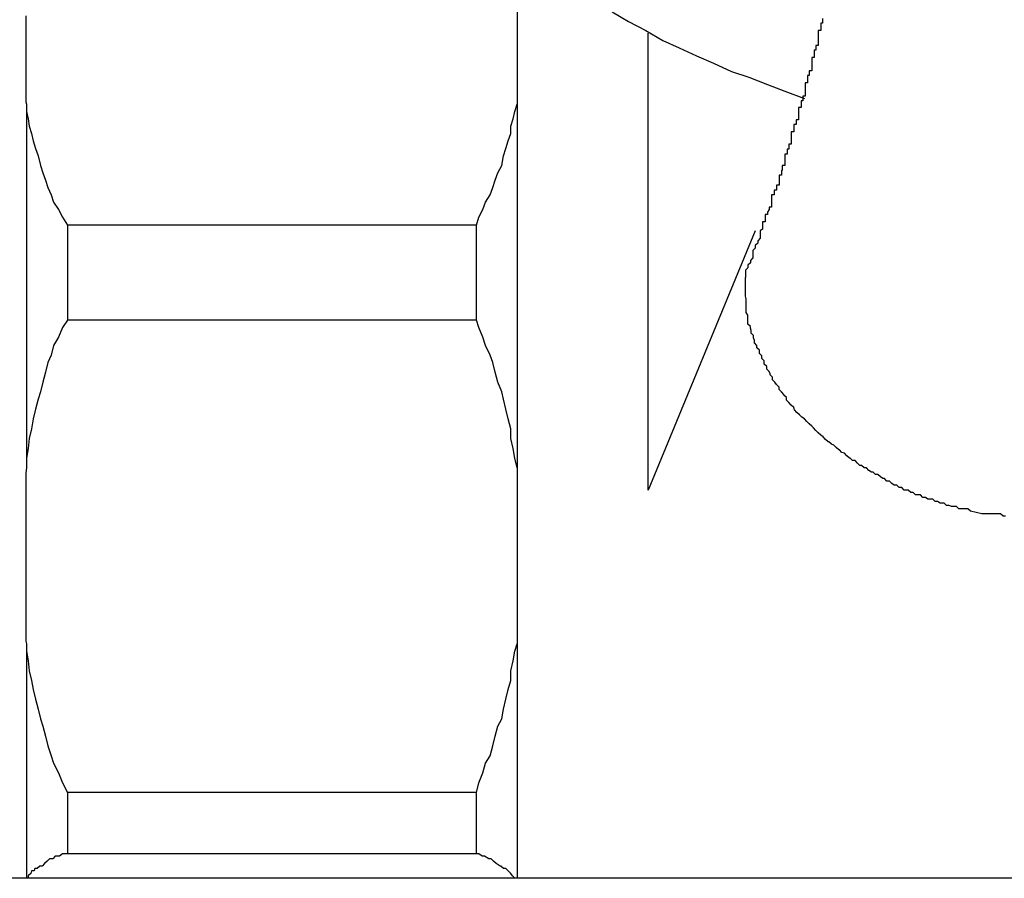
# Model space of a CAD drawing. Extents: x -37.2 to 37.2, y -75.6 to 15.8.
# Drawn here: x 1 to 1.1, y -3.9 to -3.8 of the extents above; entities that cross this region are included whole.
import ezdxf

# ---------------------------------------------------------------- set-up
doc = ezdxf.new("R2010")
doc.units = 0
doc.layers.get('0').update_dxf_attribs({"linetype": 'CONTINUOUS'})

msp = doc.modelspace()

# ---------------------------------------------------------------- linework, layer by layer
at = {"color": 0}
for points in [[(1.0142, -3.7789), (1.0142, -3.9207)], [(1.0142, -3.7789), (1.0142, -3.9207)], [(1.0142, -3.7789), (1.0142, -3.9207)], [(1.0142, -3.7789), (1.0142, -3.9207)], [(1.0142, -3.7789), (1.0142, -3.9207)], [(1.0142, -3.7789), (1.0142, -3.9207)], [(1.0142, -3.7789), (1.0142, -3.9207)], [(1.0142, -3.7789), (1.0142, -3.9207)], [(1.0142, -3.7789), (1.0142, -3.9207)], [(1.0142, -3.7789), (1.0142, -3.9207)], [(1.0142, -3.7789), (1.0142, -3.9207)], [(1.0142, -3.7789), (1.0142, -3.9207)], [(1.0142, -3.7789), (1.0142, -3.9207)], [(1.0142, -3.7789), (1.0142, -3.9207)], [(1.0142, -3.7789), (1.0142, -3.9207)], [(1.0142, -3.7789), (1.0142, -3.9207)], [(1.0142, -3.7789), (1.0142, -3.9207)], [(1.0142, -3.7789), (1.0142, -3.9207)], [(1.0142, -3.7789), (1.0142, -3.9207)], [(1.0142, -3.7789), (1.0142, -3.9207)], [(1.0142, -3.7789), (1.0142, -3.9207)], [(0.9541, -3.8152), (0.9541, -3.8158), (0.9541, -3.8164), (0.9541, -3.8164), (0.9541, -3.8167), (0.9541, -3.817), (0.9541, -3.8173), (0.9541, -3.8179), (0.9541, -3.8182), (0.9541, -3.8187), (0.9541, -3.819), (0.9541, -3.8196), (0.9541, -3.8199), (0.9541, -3.8202), (0.9541, -3.8205), (0.9541, -3.8211), (0.9541, -3.8214), (0.9541, -3.822), (0.9541, -3.8223), (0.9541, -3.8229), (0.9541, -3.8229), (0.9541, -3.8229), (0.9541, -3.8232), (0.9541, -3.8232), (0.9541, -3.8235), (0.9541, -3.8235), (0.9541, -3.8238), (0.9541, -3.8241), (0.9541, -3.8244), (0.9541, -3.8244), (0.9541, -3.8247), (0.9541, -3.8248), (0.9541, -3.8251), (0.9541, -3.8251), (0.9541, -3.8254), (0.9541, -3.8257), (0.9542, -3.826)], [(1.0258, -3.8147), (1.0278, -3.8159), (1.0299, -3.817), (1.032, -3.8182), (1.034, -3.8191), (1.0361, -3.8201), (1.0382, -3.821), (1.0404, -3.822), (1.0425, -3.8227), (1.0448, -3.8236), (1.0469, -3.8244), (1.0493, -3.8253)], [(1.0515, -3.8155), (1.0515, -3.8158), (1.0515, -3.8158), (1.0515, -3.8161), (1.0513, -3.8161), (1.0513, -3.8164), (1.0513, -3.8167), (1.0513, -3.817), (1.051, -3.817), (1.051, -3.8173), (1.051, -3.8176), (1.051, -3.8179), (1.051, -3.8179), (1.051, -3.8182), (1.051, -3.8185), (1.051, -3.8188), (1.051, -3.8188), (1.0507, -3.8188), (1.0507, -3.8191), (1.0507, -3.8191), (1.0507, -3.8194), (1.0505, -3.8194), (1.0505, -3.8197), (1.0505, -3.82), (1.0505, -3.8203), (1.0502, -3.8203), (1.0502, -3.8206), (1.0502, -3.8207), (1.0502, -3.821), (1.0502, -3.821), (1.0502, -3.8213), (1.0502, -3.8216), (1.0502, -3.8219), (1.0502, -3.8219), (1.0499, -3.8219), (1.0499, -3.8222), (1.0499, -3.8222), (1.0499, -3.8225), (1.0497, -3.8225), (1.0497, -3.8228), (1.0497, -3.8231), (1.0497, -3.8234), (1.0494, -3.8234), (1.0494, -3.8237), (1.0494, -3.8238), (1.0494, -3.8241), (1.0494, -3.8241), (1.0494, -3.8244), (1.0494, -3.8247), (1.0494, -3.825), (1.0494, -3.825), (1.0491, -3.825), (1.0491, -3.8253), (1.0491, -3.8253), (1.0491, -3.8256), (1.0489, -3.8256), (1.0489, -3.8259), (1.0489, -3.8261), (1.0489, -3.8264), (1.0486, -3.8264), (1.0486, -3.8267), (1.0486, -3.8267), (1.0486, -3.827), (1.0486, -3.827), (1.0486, -3.8273), (1.0486, -3.8276), (1.0486, -3.8279), (1.0486, -3.8279), (1.0483, -3.8279), (1.0483, -3.8282), (1.0483, -3.8282), (1.0483, -3.8285), (1.048, -3.8285), (1.048, -3.8288), (1.048, -3.8291), (1.048, -3.8294), (1.0477, -3.8294), (1.0477, -3.8297), (1.0477, -3.8297), (1.0477, -3.83), (1.0477, -3.83), (1.0477, -3.8303), (1.0477, -3.8306), (1.0477, -3.8309), (1.0477, -3.8309), (1.0474, -3.8309), (1.0474, -3.8312), (1.0474, -3.8312), (1.0474, -3.8315), (1.0472, -3.8315), (1.0472, -3.8318), (1.0472, -3.8318), (1.0472, -3.8321), (1.0469, -3.8321), (1.0469, -3.8324), (1.0469, -3.8324), (1.0469, -3.8327), (1.0469, -3.8327), (1.0469, -3.833), (1.0469, -3.8332), (1.0469, -3.8335), (1.0469, -3.8335), (1.0466, -3.8335), (1.0466, -3.8338), (1.0466, -3.8338), (1.0466, -3.8341), (1.0465, -3.8341), (1.0465, -3.8344), (1.0465, -3.8344), (1.0465, -3.8347), (1.0462, -3.8347), (1.0462, -3.835), (1.0462, -3.835), (1.0462, -3.8353), (1.0462, -3.8353), (1.0462, -3.8356), (1.0462, -3.8356), (1.0462, -3.8359), (1.0462, -3.8359), (1.0459, -3.8359), (1.0459, -3.8362), (1.0459, -3.8362), (1.0459, -3.8365), (1.0456, -3.8365), (1.0456, -3.8368), (1.0456, -3.8368), (1.0456, -3.8371), (1.0453, -3.8371), (1.0453, -3.8374), (1.0453, -3.8374), (1.0453, -3.8377), (1.0453, -3.8377), (1.0453, -3.838), (1.0453, -3.8383), (1.0453, -3.8386), (1.0453, -3.8386), (1.045, -3.8386), (1.045, -3.8389), (1.0448, -3.8392), (1.0448, -3.8395), (1.0445, -3.8395), (1.0445, -3.8398), (1.0445, -3.8401), (1.0445, -3.8404), (1.0442, -3.8404), (1.0442, -3.8407), (1.0442, -3.841), (1.0442, -3.8413), (1.0439, -3.8415), (1.0439, -3.8418), (1.0439, -3.8421), (1.0439, -3.8424), (1.0439, -3.8424), (1.0436, -3.8427), (1.0436, -3.843), (1.0433, -3.8433), (1.0433, -3.8436), (1.043, -3.8439), (1.043, -3.8442), (1.043, -3.8445), (1.043, -3.8448), (1.0427, -3.8451), (1.0427, -3.8454), (1.0424, -3.8457), (1.0424, -3.846), (1.0421, -3.8463), (1.0421, -3.8466), (1.0421, -3.8469), (1.0421, -3.8472)], [(1.0302, -3.8173), (1.0302, -3.8173)], [(1.0302, -3.8732), (1.0302, -3.8173)], [(1.0302, -3.8732), (1.0302, -3.8173)], [(1.0302, -3.8732), (1.0302, -3.8173)], [(1.0302, -3.8732), (1.0302, -3.8173)], [(1.0302, -3.8732), (1.0302, -3.8173)], [(1.0302, -3.8732), (1.0302, -3.8173)], [(1.0302, -3.8732), (1.0302, -3.8173)], [(1.0302, -3.8732), (1.0302, -3.8173)], [(1.0302, -3.8732), (1.0302, -3.8173)], [(1.0302, -3.8732), (1.0302, -3.8173)], [(1.0302, -3.8732), (1.0302, -3.8173)], [(1.0302, -3.8732), (1.0302, -3.8173)], [(1.0302, -3.8732), (1.0302, -3.8173)], [(1.0302, -3.8732), (1.0302, -3.8173)], [(1.0302, -3.8732), (1.0302, -3.8173)], [(1.0302, -3.8732), (1.0302, -3.8173)], [(1.0302, -3.8732), (1.0302, -3.8173)], [(1.0302, -3.8732), (1.0302, -3.8173)], [(1.0302, -3.8732), (1.0302, -3.8173)], [(1.0302, -3.8732), (1.0302, -3.8173)], [(1.0302, -3.8732), (1.0302, -3.8173)], [(0.9542, -3.826), (0.9542, -3.826), (0.9542, -3.8269), (0.9544, -3.8278), (0.9545, -3.8287), (0.9548, -3.8296), (0.955, -3.8305), (0.9553, -3.8314), (0.9556, -3.8323), (0.9559, -3.8335), (0.9562, -3.8344), (0.9565, -3.8353), (0.9568, -3.8362), (0.9572, -3.8371), (0.9575, -3.838), (0.9581, -3.8389), (0.9586, -3.8398), (0.9592, -3.8408)], [(0.9542, -3.826), (0.9542, -3.826)], [(0.9542, -3.826), (0.9542, -3.8705)], [(0.9542, -3.826), (0.9542, -3.8705)], [(0.9542, -3.826), (0.9542, -3.8705)], [(0.9542, -3.826), (0.9542, -3.8705)], [(0.9542, -3.826), (0.9542, -3.8705)], [(0.9542, -3.826), (0.9542, -3.8705)], [(0.9542, -3.826), (0.9542, -3.8705)], [(0.9542, -3.826), (0.9542, -3.8705)], [(0.9542, -3.826), (0.9542, -3.8705)], [(0.9542, -3.826), (0.9542, -3.8705)], [(0.9542, -3.826), (0.9542, -3.8705)], [(0.9542, -3.826), (0.9542, -3.8705)], [(0.9542, -3.826), (0.9542, -3.8705)], [(0.9542, -3.826), (0.9542, -3.8705)], [(0.9542, -3.826), (0.9542, -3.8705)], [(0.9542, -3.826), (0.9542, -3.8705)], [(0.9542, -3.826), (0.9542, -3.8705)], [(0.9542, -3.826), (0.9542, -3.8705)], [(0.9542, -3.826), (0.9542, -3.8705)], [(0.9542, -3.826), (0.9542, -3.8705)], [(0.9542, -3.826), (0.9542, -3.8705)], [(1.0092, -3.8408), (1.0092, -3.8408), (1.0095, -3.8398), (1.01, -3.8389), (1.0103, -3.838), (1.0109, -3.8371), (1.0112, -3.8362), (1.0115, -3.8353), (1.0118, -3.8344), (1.0123, -3.8335), (1.0125, -3.8323), (1.0128, -3.8314), (1.0131, -3.8305), (1.0134, -3.8296), (1.0134, -3.8287), (1.0137, -3.8278), (1.0139, -3.8269), (1.0142, -3.826)], [(0.9592, -3.8408), (0.9592, -3.8408)], [(1.0092, -3.8408), (0.9592, -3.8408)], [(1.0092, -3.8408), (0.9592, -3.8408)], [(1.0092, -3.8408), (0.9592, -3.8408)], [(1.0092, -3.8408), (0.9592, -3.8408)], [(1.0092, -3.8408), (0.9592, -3.8408)], [(1.0092, -3.8408), (0.9592, -3.8408)], [(1.0092, -3.8408), (0.9592, -3.8408)], [(1.0092, -3.8408), (0.9592, -3.8408)], [(1.0092, -3.8408), (0.9592, -3.8408)], [(1.0092, -3.8408), (0.9592, -3.8408)], [(1.0092, -3.8408), (0.9592, -3.8408)], [(1.0092, -3.8408), (0.9592, -3.8408)], [(1.0092, -3.8408), (0.9592, -3.8408)], [(1.0092, -3.8408), (0.9592, -3.8408)], [(1.0092, -3.8408), (0.9592, -3.8408)], [(1.0092, -3.8408), (0.9592, -3.8408)], [(1.0092, -3.8408), (0.9592, -3.8408)], [(1.0092, -3.8408), (0.9592, -3.8408)], [(1.0092, -3.8408), (0.9592, -3.8408)], [(1.0092, -3.8408), (0.9592, -3.8408)], [(1.0092, -3.8408), (0.9592, -3.8408)], [(0.9592, -3.8408), (0.9592, -3.8408)], [(0.9592, -3.8408), (0.9592, -3.8524)], [(0.9592, -3.8408), (0.9592, -3.8524)], [(0.9592, -3.8408), (0.9592, -3.8524)], [(0.9592, -3.8408), (0.9592, -3.8524)], [(0.9592, -3.8408), (0.9592, -3.8524)], [(0.9592, -3.8408), (0.9592, -3.8524)], [(0.9592, -3.8408), (0.9592, -3.8524)], [(0.9592, -3.8408), (0.9592, -3.8524)], [(0.9592, -3.8408), (0.9592, -3.8524)], [(0.9592, -3.8408), (0.9592, -3.8524)], [(0.9592, -3.8408), (0.9592, -3.8524)], [(0.9592, -3.8408), (0.9592, -3.8524)], [(0.9592, -3.8408), (0.9592, -3.8524)], [(0.9592, -3.8408), (0.9592, -3.8524)], [(0.9592, -3.8408), (0.9592, -3.8524)], [(0.9592, -3.8408), (0.9592, -3.8524)], [(0.9592, -3.8408), (0.9592, -3.8524)], [(0.9592, -3.8408), (0.9592, -3.8524)], [(0.9592, -3.8408), (0.9592, -3.8524)], [(0.9592, -3.8408), (0.9592, -3.8524)], [(0.9592, -3.8408), (0.9592, -3.8524)], [(1.0092, -3.8408), (1.0092, -3.8408)], [(1.0092, -3.8408), (1.0092, -3.8408)], [(1.0092, -3.8524), (1.0092, -3.8408)], [(1.0092, -3.8524), (1.0092, -3.8408)], [(1.0092, -3.8524), (1.0092, -3.8408)], [(1.0092, -3.8524), (1.0092, -3.8408)], [(1.0092, -3.8524), (1.0092, -3.8408)], [(1.0092, -3.8524), (1.0092, -3.8408)], [(1.0092, -3.8524), (1.0092, -3.8408)], [(1.0092, -3.8524), (1.0092, -3.8408)], [(1.0092, -3.8524), (1.0092, -3.8408)], [(1.0092, -3.8524), (1.0092, -3.8408)], [(1.0092, -3.8524), (1.0092, -3.8408)], [(1.0092, -3.8524), (1.0092, -3.8408)], [(1.0092, -3.8524), (1.0092, -3.8408)], [(1.0092, -3.8524), (1.0092, -3.8408)], [(1.0092, -3.8524), (1.0092, -3.8408)], [(1.0092, -3.8524), (1.0092, -3.8408)], [(1.0092, -3.8524), (1.0092, -3.8408)], [(1.0092, -3.8524), (1.0092, -3.8408)], [(1.0092, -3.8524), (1.0092, -3.8408)], [(1.0092, -3.8524), (1.0092, -3.8408)], [(1.0092, -3.8524), (1.0092, -3.8408)], [(1.0433, -3.8415), (1.0302, -3.8732)], [(1.0433, -3.8415), (1.0302, -3.8732)], [(1.0433, -3.8415), (1.0302, -3.8732)], [(1.0433, -3.8415), (1.0302, -3.8732)], [(1.0433, -3.8415), (1.0302, -3.8732)], [(1.0433, -3.8415), (1.0302, -3.8732)], [(1.0433, -3.8415), (1.0302, -3.8732)], [(1.0433, -3.8415), (1.0302, -3.8732)], [(1.0433, -3.8415), (1.0302, -3.8732)], [(1.0433, -3.8415), (1.0302, -3.8732)], [(1.0433, -3.8415), (1.0302, -3.8732)], [(1.0433, -3.8415), (1.0302, -3.8732)], [(1.0433, -3.8415), (1.0302, -3.8732)], [(1.0433, -3.8415), (1.0302, -3.8732)], [(1.0433, -3.8415), (1.0302, -3.8732)], [(1.0433, -3.8415), (1.0302, -3.8732)], [(1.0433, -3.8415), (1.0302, -3.8732)], [(1.0433, -3.8415), (1.0302, -3.8732)], [(1.0433, -3.8415), (1.0302, -3.8732)], [(1.0433, -3.8415), (1.0302, -3.8732)], [(1.0433, -3.8415), (1.0302, -3.8732)], [(1.0433, -3.8415), (1.0433, -3.8415)], [(1.071, -3.8761), (1.0696, -3.8758), (1.0696, -3.8758), (1.0693, -3.8755), (1.0693, -3.8755), (1.0691, -3.8755), (1.0691, -3.8755), (1.0688, -3.8755), (1.0688, -3.8755), (1.0688, -3.8755), (1.0688, -3.8755), (1.0685, -3.8755), (1.0685, -3.8755), (1.0685, -3.8755), (1.0685, -3.8755), (1.0682, -3.8755), (1.0682, -3.8755), (1.0682, -3.8755), (1.0682, -3.8755), (1.0682, -3.8755), (1.0679, -3.8752), (1.0679, -3.8752), (1.0676, -3.8752), (1.0676, -3.8752), (1.0673, -3.8752), (1.0673, -3.8752), (1.0673, -3.8752), (1.0673, -3.8752), (1.067, -3.8751), (1.067, -3.8751), (1.067, -3.8751), (1.067, -3.8751), (1.0667, -3.8751), (1.0667, -3.8751), (1.0667, -3.8751), (1.0667, -3.8751), (1.0667, -3.8751), (1.0664, -3.8748), (1.0664, -3.8748), (1.0662, -3.8748), (1.0662, -3.8748), (1.0659, -3.8748), (1.0659, -3.8748), (1.0659, -3.8748), (1.0659, -3.8748), (1.0656, -3.8746), (1.0656, -3.8746), (1.0656, -3.8746), (1.0656, -3.8746), (1.0653, -3.8746), (1.0653, -3.8746), (1.0653, -3.8746), (1.0653, -3.8746), (1.0653, -3.8746), (1.065, -3.8743), (1.065, -3.8743), (1.0647, -3.8743), (1.0647, -3.8743), (1.0644, -3.8743), (1.0644, -3.8743), (1.0644, -3.8743), (1.0644, -3.8743), (1.0641, -3.8741), (1.0641, -3.8741), (1.0641, -3.8741), (1.0641, -3.8741), (1.0638, -3.8741), (1.0638, -3.8741), (1.0638, -3.8741), (1.0638, -3.8741), (1.0638, -3.8741), (1.0635, -3.8738), (1.0635, -3.8738), (1.0632, -3.8738), (1.0632, -3.8738), (1.0629, -3.8738), (1.0629, -3.8738), (1.0629, -3.8738), (1.0629, -3.8738), (1.0626, -3.8735), (1.0626, -3.8735), (1.0626, -3.8735), (1.0626, -3.8735), (1.0623, -3.8735), (1.0623, -3.8735), (1.0623, -3.8735), (1.0623, -3.8735), (1.0623, -3.8735), (1.062, -3.8732), (1.062, -3.8732), (1.0618, -3.8732), (1.0618, -3.8732), (1.0615, -3.8732), (1.0615, -3.8732), (1.0615, -3.8732), (1.0615, -3.8732), (1.0612, -3.8729), (1.0612, -3.8729), (1.0612, -3.8729), (1.0612, -3.8729), (1.0609, -3.8729), (1.0609, -3.8729), (1.0609, -3.8729), (1.0609, -3.8729), (1.0609, -3.8729), (1.0606, -3.8726), (1.0606, -3.8726), (1.0603, -3.8726), (1.0603, -3.8726), (1.06, -3.8724), (1.06, -3.8724), (1.06, -3.8724), (1.06, -3.8724), (1.0597, -3.8721), (1.0597, -3.8721), (1.0597, -3.8721), (1.0597, -3.8721), (1.0594, -3.8721), (1.0594, -3.8721), (1.0594, -3.8721), (1.0594, -3.8721), (1.0594, -3.8721), (1.0591, -3.8718), (1.0591, -3.8718), (1.0589, -3.8718), (1.0589, -3.8718), (1.0586, -3.8716), (1.0586, -3.8716), (1.0586, -3.8716), (1.0586, -3.8716), (1.0583, -3.8713), (1.0583, -3.8713), (1.0583, -3.8713), (1.0583, -3.8713), (1.058, -3.8713), (1.058, -3.8713), (1.058, -3.8713), (1.058, -3.8713), (1.058, -3.8713), (1.0577, -3.871), (1.0577, -3.871), (1.0575, -3.871), (1.0575, -3.871), (1.0572, -3.8708), (1.0572, -3.8708), (1.0572, -3.8708), (1.0572, -3.8708), (1.0569, -3.8705), (1.0569, -3.8705), (1.0569, -3.8705), (1.0569, -3.8705), (1.0566, -3.8705), (1.0566, -3.8705), (1.0566, -3.8705), (1.0566, -3.8705), (1.0566, -3.8705), (1.0563, -3.8702), (1.0563, -3.8702), (1.0561, -3.8702), (1.0561, -3.8702), (1.0558, -3.8699), (1.0558, -3.8699), (1.0558, -3.8699), (1.0558, -3.8699), (1.0555, -3.8696), (1.0555, -3.8696), (1.0555, -3.8696), (1.0555, -3.8696), (1.0552, -3.8696), (1.0552, -3.8696), (1.0552, -3.8696), (1.0552, -3.8696), (1.0552, -3.8696), (1.0549, -3.8693), (1.0549, -3.8693), (1.0548, -3.8693), (1.0548, -3.8693), (1.0545, -3.869), (1.0545, -3.869), (1.0545, -3.869), (1.0545, -3.869), (1.0542, -3.8687), (1.0542, -3.8687), (1.0542, -3.8687), (1.0542, -3.8687), (1.0539, -3.8686), (1.0539, -3.8686), (1.0539, -3.8686), (1.0539, -3.8686), (1.0539, -3.8686), (1.0536, -3.8683), (1.0536, -3.8683), (1.0535, -3.8683), (1.0535, -3.8683), (1.0532, -3.868), (1.0532, -3.868), (1.0532, -3.868), (1.0532, -3.868), (1.0529, -3.8677), (1.0529, -3.8677), (1.0529, -3.8677), (1.0529, -3.8677), (1.0526, -3.8676), (1.0526, -3.8676), (1.0526, -3.8676), (1.0526, -3.8676), (1.0526, -3.8676), (1.0523, -3.8673), (1.0523, -3.8673), (1.0522, -3.8673), (1.0522, -3.8673), (1.0519, -3.867), (1.0519, -3.867), (1.0519, -3.867), (1.0519, -3.867), (1.0516, -3.8667), (1.0516, -3.8667), (1.0516, -3.8667), (1.0516, -3.8667), (1.0513, -3.8665), (1.0513, -3.8665), (1.0513, -3.8665), (1.0513, -3.8665), (1.0513, -3.8665), (1.051, -3.8662), (1.051, -3.8662), (1.051, -3.8662), (1.051, -3.8662), (1.0507, -3.8659), (1.0507, -3.8659), (1.0507, -3.8659), (1.0507, -3.8659), (1.0504, -3.8656), (1.0504, -3.8656), (1.0504, -3.8656), (1.0504, -3.8656), (1.0502, -3.8654), (1.0502, -3.8654), (1.0502, -3.8654), (1.0502, -3.8654), (1.0502, -3.8654), (1.0499, -3.8651), (1.0499, -3.8651), (1.0499, -3.8651), (1.0499, -3.8651), (1.0496, -3.8648), (1.0496, -3.8648), (1.0496, -3.8648), (1.0496, -3.8648), (1.0493, -3.8645), (1.0493, -3.8645), (1.0493, -3.8645), (1.0493, -3.8645), (1.049, -3.8643), (1.049, -3.8643), (1.049, -3.8643), (1.049, -3.8643), (1.049, -3.8643), (1.0487, -3.864), (1.0487, -3.864), (1.0487, -3.864), (1.0487, -3.864), (1.0484, -3.8637), (1.0484, -3.8637), (1.0484, -3.8637), (1.0484, -3.8637), (1.0481, -3.8634), (1.0481, -3.8634), (1.0481, -3.8634), (1.0481, -3.8634), (1.048, -3.8631), (1.048, -3.8631), (1.048, -3.8631), (1.048, -3.8631), (1.048, -3.8631), (1.0477, -3.8628), (1.0477, -3.8628), (1.0477, -3.8628), (1.0477, -3.8628), (1.0474, -3.8625), (1.0474, -3.8625), (1.0474, -3.8625), (1.0474, -3.8625), (1.0471, -3.8622), (1.0471, -3.8622), (1.0471, -3.8622), (1.0471, -3.8622), (1.0471, -3.8619), (1.0471, -3.8619), (1.0471, -3.8619), (1.0471, -3.8619), (1.0471, -3.8619), (1.0468, -3.8616), (1.0468, -3.8616), (1.0468, -3.8615), (1.0468, -3.8615), (1.0465, -3.8612), (1.0465, -3.8612), (1.0465, -3.8612), (1.0465, -3.8612), (1.0462, -3.8609), (1.0462, -3.8609), (1.0462, -3.8609), (1.0462, -3.8609), (1.0462, -3.8606), (1.0462, -3.8606), (1.0462, -3.8606), (1.0462, -3.8606), (1.0462, -3.8606), (1.0459, -3.8603), (1.0459, -3.8603), (1.0459, -3.8603), (1.0459, -3.8603), (1.0457, -3.86), (1.0457, -3.86), (1.0457, -3.86), (1.0457, -3.86), (1.0454, -3.8597), (1.0454, -3.8597), (1.0454, -3.8597), (1.0454, -3.8597), (1.0454, -3.8594), (1.0454, -3.8594), (1.0454, -3.8594), (1.0454, -3.8594), (1.0454, -3.8594), (1.0451, -3.8591), (1.0451, -3.8591), (1.0451, -3.859), (1.0451, -3.859), (1.045, -3.8587), (1.045, -3.8587), (1.045, -3.8587), (1.045, -3.8587), (1.0447, -3.8584), (1.0447, -3.8584), (1.0447, -3.8584), (1.0447, -3.8584), (1.0447, -3.8581), (1.0447, -3.8581), (1.0447, -3.8581), (1.0447, -3.8581), (1.0447, -3.8581), (1.0444, -3.8578), (1.0444, -3.8578), (1.0444, -3.8577), (1.0444, -3.8577), (1.0444, -3.8574), (1.0444, -3.8574), (1.0444, -3.8574), (1.0444, -3.8574), (1.0441, -3.8571), (1.0441, -3.8571), (1.0441, -3.8571), (1.0441, -3.8571), (1.0441, -3.8568), (1.0441, -3.8568), (1.0441, -3.8568), (1.0441, -3.8568), (1.0441, -3.8568), (1.0438, -3.8565), (1.0438, -3.8565), (1.0438, -3.8564), (1.0438, -3.8564), (1.0438, -3.8561), (1.0438, -3.8561), (1.0438, -3.8561), (1.0438, -3.8561), (1.0435, -3.8558), (1.0435, -3.8558), (1.0435, -3.8558), (1.0435, -3.8558), (1.0435, -3.8555), (1.0435, -3.8555), (1.0435, -3.8555), (1.0435, -3.8555), (1.0435, -3.8555), (1.0432, -3.8552), (1.0432, -3.8552), (1.0432, -3.8552), (1.0432, -3.8552), (1.0432, -3.8549), (1.0432, -3.8549), (1.0432, -3.8549), (1.0432, -3.8549), (1.0431, -3.8546), (1.0431, -3.8546), (1.0431, -3.8546), (1.0431, -3.8546), (1.0431, -3.8543), (1.0431, -3.8543), (1.0431, -3.8543), (1.0431, -3.8543), (1.0431, -3.8543), (1.0428, -3.854), (1.0428, -3.854), (1.0428, -3.854), (1.0428, -3.854), (1.0428, -3.8537), (1.0428, -3.8537), (1.0428, -3.8537), (1.0428, -3.8537), (1.0427, -3.8534), (1.0427, -3.8534), (1.0427, -3.8534), (1.0427, -3.8534), (1.0427, -3.8532), (1.0427, -3.8532), (1.0427, -3.8532), (1.0427, -3.8532), (1.0427, -3.8532), (1.0424, -3.8529), (1.0424, -3.8529), (1.0424, -3.8527), (1.0424, -3.8527), (1.0424, -3.8524), (1.0424, -3.8524), (1.0424, -3.8524), (1.0424, -3.8524), (1.0424, -3.8521), (1.0424, -3.8521), (1.0424, -3.8521), (1.0424, -3.8521), (1.0424, -3.8518), (1.0424, -3.8518), (1.0424, -3.8518), (1.0424, -3.8518), (1.0424, -3.8518), (1.0422, -3.8515), (1.0422, -3.8515), (1.0422, -3.8512), (1.0422, -3.8512), (1.0422, -3.8509), (1.0422, -3.8509), (1.0422, -3.8507), (1.0422, -3.8507), (1.0422, -3.8504), (1.0422, -3.8504), (1.0422, -3.8501), (1.0422, -3.8501), (1.0422, -3.8498), (1.0422, -3.8498), (1.0422, -3.8498), (1.0422, -3.8498), (1.0422, -3.8498), (1.0421, -3.8495), (1.0421, -3.8493), (1.0421, -3.849), (1.0421, -3.849), (1.0421, -3.8487), (1.0421, -3.8487), (1.0421, -3.8484), (1.0421, -3.8484), (1.0421, -3.8481), (1.0421, -3.8481), (1.0421, -3.8478), (1.0421, -3.8478), (1.0421, -3.8475), (1.0421, -3.8475), (1.0421, -3.8472), (1.0421, -3.8472)], [(0.9592, -3.8524), (0.9592, -3.8524), (0.9586, -3.8533), (0.9581, -3.8545), (0.9575, -3.8555), (0.9572, -3.8567), (0.9568, -3.8576), (0.9565, -3.8588), (0.9562, -3.86), (0.9559, -3.8612), (0.9556, -3.8621), (0.9553, -3.8633), (0.955, -3.8645), (0.9548, -3.8657), (0.9545, -3.8669), (0.9544, -3.8681), (0.9542, -3.8693), (0.9542, -3.8705)], [(0.9592, -3.8524), (0.9592, -3.8524)], [(1.0092, -3.8524), (0.9592, -3.8524)], [(1.0092, -3.8524), (0.9592, -3.8524)], [(1.0092, -3.8524), (0.9592, -3.8524)], [(1.0092, -3.8524), (0.9592, -3.8524)], [(1.0092, -3.8524), (0.9592, -3.8524)], [(1.0092, -3.8524), (0.9592, -3.8524)], [(1.0092, -3.8524), (0.9592, -3.8524)], [(1.0092, -3.8524), (0.9592, -3.8524)], [(1.0092, -3.8524), (0.9592, -3.8524)], [(1.0092, -3.8524), (0.9592, -3.8524)], [(1.0092, -3.8524), (0.9592, -3.8524)], [(1.0092, -3.8524), (0.9592, -3.8524)], [(1.0092, -3.8524), (0.9592, -3.8524)], [(1.0092, -3.8524), (0.9592, -3.8524)], [(1.0092, -3.8524), (0.9592, -3.8524)], [(1.0092, -3.8524), (0.9592, -3.8524)], [(1.0092, -3.8524), (0.9592, -3.8524)], [(1.0092, -3.8524), (0.9592, -3.8524)], [(1.0092, -3.8524), (0.9592, -3.8524)], [(1.0092, -3.8524), (0.9592, -3.8524)], [(1.0092, -3.8524), (0.9592, -3.8524)], [(0.9592, -3.8524), (0.9592, -3.8524)], [(1.0142, -3.8705), (1.0142, -3.8705), (1.0139, -3.8693), (1.0137, -3.8681), (1.0134, -3.8669), (1.0134, -3.8657), (1.0131, -3.8645), (1.0128, -3.8633), (1.0125, -3.8621), (1.0123, -3.8612), (1.0118, -3.86), (1.0115, -3.8588), (1.0112, -3.8576), (1.0109, -3.8567), (1.0103, -3.8555), (1.01, -3.8545), (1.0095, -3.8533), (1.0092, -3.8524)], [(1.0092, -3.8524), (1.0092, -3.8524)], [(1.0092, -3.8524), (1.0092, -3.8524)], [(0.9542, -3.8705), (0.9542, -3.8705), (0.9541, -3.8711), (0.9541, -3.8717), (0.9541, -3.8723), (0.9541, -3.8729), (0.9541, -3.8735), (0.9541, -3.8741), (0.9541, -3.8747), (0.9541, -3.8753), (0.9541, -3.8759), (0.9541, -3.8765), (0.9541, -3.8771), (0.9541, -3.8777), (0.9541, -3.8783), (0.9541, -3.8789), (0.9541, -3.8795), (0.9541, -3.8802), (0.9541, -3.8802), (0.9541, -3.8805), (0.9541, -3.8811), (0.9541, -3.8814), (0.9541, -3.882), (0.9541, -3.8823), (0.9541, -3.8829), (0.9541, -3.8835), (0.9541, -3.8841), (0.9541, -3.8844), (0.9541, -3.885), (0.9541, -3.8855), (0.9541, -3.8861), (0.9541, -3.8864), (0.9541, -3.887), (0.9541, -3.8876), (0.9541, -3.8882), (0.9541, -3.8882), (0.9541, -3.8882), (0.9541, -3.8885), (0.9541, -3.8888), (0.9541, -3.8891), (0.9541, -3.8891), (0.9541, -3.8894), (0.9541, -3.8897), (0.9541, -3.89), (0.9541, -3.89), (0.9541, -3.8903), (0.9541, -3.8906), (0.9541, -3.8909), (0.9541, -3.8911), (0.9541, -3.8914), (0.9541, -3.8917), (0.9542, -3.892)], [(0.9542, -3.8705), (0.9542, -3.8705)], [(1.0302, -3.8732), (1.0302, -3.8732)], [(1.0302, -3.8732), (1.0302, -3.8732)], [(1.0739, -3.8764), (1.0736, -3.8764), (1.0736, -3.8764), (1.0736, -3.8764), (1.0736, -3.8764), (1.0736, -3.8764), (1.0733, -3.8761), (1.0731, -3.8761), (1.0728, -3.8761), (1.0728, -3.8761), (1.0725, -3.8761), (1.0725, -3.8761), (1.0722, -3.8761), (1.0722, -3.8761), (1.0719, -3.8761), (1.0719, -3.8761), (1.0716, -3.8761), (1.0716, -3.8761), (1.0713, -3.8761), (1.0713, -3.8761), (1.071, -3.8761), (1.071, -3.8761)], [(0.9542, -3.892), (0.9542, -3.892), (0.9542, -3.8929), (0.9544, -3.8941), (0.9545, -3.8953), (0.9548, -3.8965), (0.955, -3.8976), (0.9553, -3.8988), (0.9556, -3.9), (0.9559, -3.9012), (0.9562, -3.9021), (0.9565, -3.9033), (0.9568, -3.9045), (0.9572, -3.9057), (0.9575, -3.9066), (0.9581, -3.9078), (0.9586, -3.909), (0.9592, -3.9102)], [(0.9542, -3.892), (0.9542, -3.892)], [(0.9542, -3.892), (0.9542, -3.9207)], [(0.9542, -3.892), (0.9542, -3.9207)], [(0.9542, -3.892), (0.9542, -3.9207)], [(0.9542, -3.892), (0.9542, -3.9207)], [(0.9542, -3.892), (0.9542, -3.9207)], [(0.9542, -3.892), (0.9542, -3.9207)], [(0.9542, -3.892), (0.9542, -3.9207)], [(0.9542, -3.892), (0.9542, -3.9207)], [(0.9542, -3.892), (0.9542, -3.9207)], [(0.9542, -3.892), (0.9542, -3.9207)], [(0.9542, -3.892), (0.9542, -3.9207)], [(0.9542, -3.892), (0.9542, -3.9207)], [(0.9542, -3.892), (0.9542, -3.9207)], [(0.9542, -3.892), (0.9542, -3.9207)], [(0.9542, -3.892), (0.9542, -3.9207)], [(0.9542, -3.892), (0.9542, -3.9207)], [(0.9542, -3.892), (0.9542, -3.9207)], [(0.9542, -3.892), (0.9542, -3.9207)], [(0.9542, -3.892), (0.9542, -3.9207)], [(0.9542, -3.892), (0.9542, -3.9207)], [(0.9542, -3.892), (0.9542, -3.9207)], [(1.0092, -3.9102), (1.0092, -3.9102), (1.0095, -3.909), (1.01, -3.9078), (1.0103, -3.9066), (1.0109, -3.9057), (1.0112, -3.9045), (1.0115, -3.9033), (1.0118, -3.9021), (1.0123, -3.9012), (1.0125, -3.9), (1.0128, -3.8988), (1.0131, -3.8976), (1.0134, -3.8965), (1.0134, -3.8953), (1.0137, -3.8941), (1.0139, -3.8929), (1.0142, -3.892)], [(0.9592, -3.9102), (0.9592, -3.9102)], [(1.0092, -3.9102), (0.9592, -3.9102)], [(1.0092, -3.9102), (0.9592, -3.9102)], [(1.0092, -3.9102), (0.9592, -3.9102)], [(1.0092, -3.9102), (0.9592, -3.9102)], [(1.0092, -3.9102), (0.9592, -3.9102)], [(1.0092, -3.9102), (0.9592, -3.9102)], [(1.0092, -3.9102), (0.9592, -3.9102)], [(1.0092, -3.9102), (0.9592, -3.9102)], [(1.0092, -3.9102), (0.9592, -3.9102)], [(1.0092, -3.9102), (0.9592, -3.9102)], [(1.0092, -3.9102), (0.9592, -3.9102)], [(1.0092, -3.9102), (0.9592, -3.9102)], [(1.0092, -3.9102), (0.9592, -3.9102)], [(1.0092, -3.9102), (0.9592, -3.9102)], [(1.0092, -3.9102), (0.9592, -3.9102)], [(1.0092, -3.9102), (0.9592, -3.9102)], [(1.0092, -3.9102), (0.9592, -3.9102)], [(1.0092, -3.9102), (0.9592, -3.9102)], [(1.0092, -3.9102), (0.9592, -3.9102)], [(1.0092, -3.9102), (0.9592, -3.9102)], [(1.0092, -3.9102), (0.9592, -3.9102)], [(0.9592, -3.9102), (0.9592, -3.9102)], [(0.9592, -3.9102), (0.9592, -3.9177)], [(0.9592, -3.9102), (0.9592, -3.9177)], [(0.9592, -3.9102), (0.9592, -3.9177)], [(0.9592, -3.9102), (0.9592, -3.9177)], [(0.9592, -3.9102), (0.9592, -3.9177)], [(0.9592, -3.9102), (0.9592, -3.9177)], [(0.9592, -3.9102), (0.9592, -3.9177)], [(0.9592, -3.9102), (0.9592, -3.9177)], [(0.9592, -3.9102), (0.9592, -3.9177)], [(0.9592, -3.9102), (0.9592, -3.9177)], [(0.9592, -3.9102), (0.9592, -3.9177)], [(0.9592, -3.9102), (0.9592, -3.9177)], [(0.9592, -3.9102), (0.9592, -3.9177)], [(0.9592, -3.9102), (0.9592, -3.9177)], [(0.9592, -3.9102), (0.9592, -3.9177)], [(0.9592, -3.9102), (0.9592, -3.9177)], [(0.9592, -3.9102), (0.9592, -3.9177)], [(0.9592, -3.9102), (0.9592, -3.9177)], [(0.9592, -3.9102), (0.9592, -3.9177)], [(0.9592, -3.9102), (0.9592, -3.9177)], [(0.9592, -3.9102), (0.9592, -3.9177)], [(1.0092, -3.9102), (1.0092, -3.9102)], [(1.0092, -3.9102), (1.0092, -3.9102)], [(1.0092, -3.9177), (1.0092, -3.9102)], [(1.0092, -3.9177), (1.0092, -3.9102)], [(1.0092, -3.9177), (1.0092, -3.9102)], [(1.0092, -3.9177), (1.0092, -3.9102)], [(1.0092, -3.9177), (1.0092, -3.9102)], [(1.0092, -3.9177), (1.0092, -3.9102)], [(1.0092, -3.9177), (1.0092, -3.9102)], [(1.0092, -3.9177), (1.0092, -3.9102)], [(1.0092, -3.9177), (1.0092, -3.9102)], [(1.0092, -3.9177), (1.0092, -3.9102)], [(1.0092, -3.9177), (1.0092, -3.9102)], [(1.0092, -3.9177), (1.0092, -3.9102)], [(1.0092, -3.9177), (1.0092, -3.9102)], [(1.0092, -3.9177), (1.0092, -3.9102)], [(1.0092, -3.9177), (1.0092, -3.9102)], [(1.0092, -3.9177), (1.0092, -3.9102)], [(1.0092, -3.9177), (1.0092, -3.9102)], [(1.0092, -3.9177), (1.0092, -3.9102)], [(1.0092, -3.9177), (1.0092, -3.9102)], [(1.0092, -3.9177), (1.0092, -3.9102)], [(1.0092, -3.9177), (1.0092, -3.9102)], [(0.9592, -3.9177), (0.9592, -3.9177), (0.9586, -3.9177), (0.9582, -3.918), (0.9577, -3.918), (0.9574, -3.9183), (0.957, -3.9183), (0.9567, -3.9186), (0.9564, -3.9189), (0.9561, -3.9192), (0.9558, -3.9192), (0.9555, -3.9195), (0.9552, -3.9195), (0.9551, -3.9198), (0.9548, -3.9198), (0.9547, -3.9201), (0.9544, -3.9204), (0.9544, -3.9207)], [(0.9592, -3.9177), (0.9592, -3.9177)], [(1.0092, -3.9177), (0.9592, -3.9177)], [(1.0092, -3.9177), (0.9592, -3.9177)], [(1.0092, -3.9177), (0.9592, -3.9177)], [(1.0092, -3.9177), (0.9592, -3.9177)], [(1.0092, -3.9177), (0.9592, -3.9177)], [(1.0092, -3.9177), (0.9592, -3.9177)], [(1.0092, -3.9177), (0.9592, -3.9177)], [(1.0092, -3.9177), (0.9592, -3.9177)], [(1.0092, -3.9177), (0.9592, -3.9177)], [(1.0092, -3.9177), (0.9592, -3.9177)], [(1.0092, -3.9177), (0.9592, -3.9177)], [(1.0092, -3.9177), (0.9592, -3.9177)], [(1.0092, -3.9177), (0.9592, -3.9177)], [(1.0092, -3.9177), (0.9592, -3.9177)], [(1.0092, -3.9177), (0.9592, -3.9177)], [(1.0092, -3.9177), (0.9592, -3.9177)], [(1.0092, -3.9177), (0.9592, -3.9177)], [(1.0092, -3.9177), (0.9592, -3.9177)], [(1.0092, -3.9177), (0.9592, -3.9177)], [(1.0092, -3.9177), (0.9592, -3.9177)], [(1.0092, -3.9177), (0.9592, -3.9177)], [(0.9592, -3.9177), (0.9592, -3.9177)], [(1.0139, -3.9207), (1.0139, -3.9207), (1.0136, -3.9204), (1.0134, -3.9201), (1.0131, -3.9198), (1.0131, -3.9198), (1.0128, -3.9195), (1.0125, -3.9195), (1.0122, -3.9192), (1.0121, -3.9192), (1.0116, -3.9189), (1.0113, -3.9186), (1.011, -3.9183), (1.0107, -3.9183), (1.0102, -3.918), (1.0099, -3.918), (1.0095, -3.9177), (1.0092, -3.9177)], [(1.0092, -3.9177), (1.0092, -3.9177)], [(1.0092, -3.9177), (1.0092, -3.9177)], [(9.9582, -3.9207), (0.4711, -3.9207)], [(9.9582, -3.9207), (0.4711, -3.9207)], [(9.9582, -3.9207), (0.4711, -3.9207)], [(9.9582, -3.9207), (0.4711, -3.9207)], [(9.9582, -3.9207), (0.4711, -3.9207)], [(9.9582, -3.9207), (0.4711, -3.9207)], [(9.9582, -3.9207), (0.4711, -3.9207)], [(9.9582, -3.9207), (0.4711, -3.9207)], [(9.9582, -3.9207), (0.4711, -3.9207)], [(9.9582, -3.9207), (0.4711, -3.9207)], [(9.9582, -3.9207), (0.4711, -3.9207)], [(9.9582, -3.9207), (0.4711, -3.9207)], [(9.9582, -3.9207), (0.4711, -3.9207)], [(9.9582, -3.9207), (0.4711, -3.9207)], [(9.9582, -3.9207), (0.4711, -3.9207)], [(9.9582, -3.9207), (0.4711, -3.9207)], [(9.9582, -3.9207), (0.4711, -3.9207)], [(9.9582, -3.9207), (0.4711, -3.9207)], [(9.9582, -3.9207), (0.4711, -3.9207)], [(9.9582, -3.9207), (0.4711, -3.9207)], [(9.9582, -3.9207), (0.4711, -3.9207)], [(0.9542, -3.9207), (0.9542, -3.9207)], [(1.0142, -3.9207), (1.0142, -3.9207)]]:
    msp.add_lwpolyline(points, dxfattribs=at)

doc.saveas('drawing.dxf')
